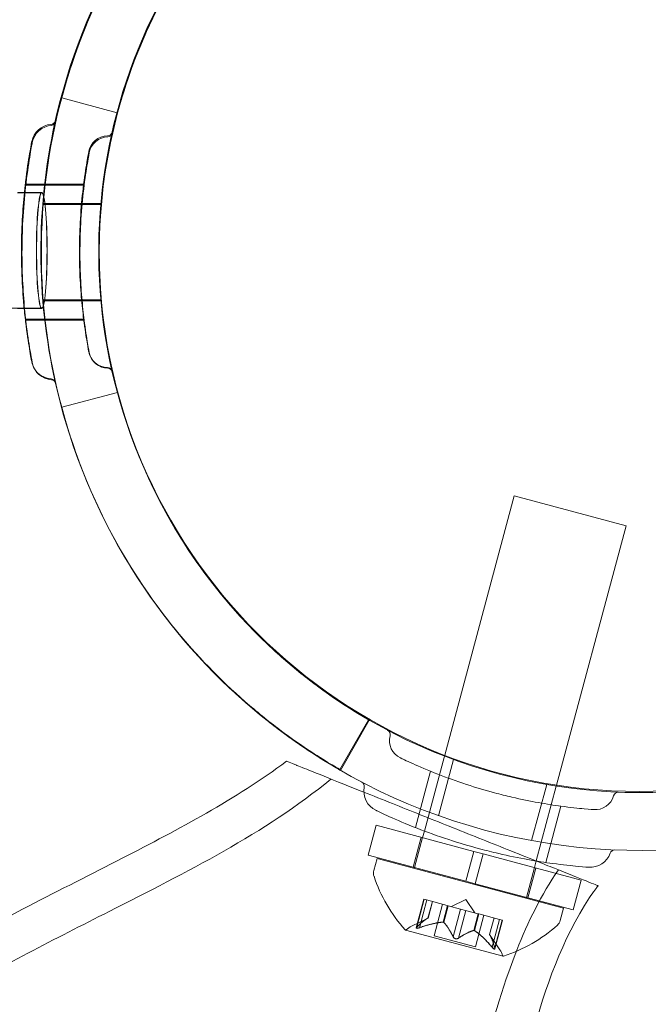
# Model space of a CAD drawing. Extents: x -747 to 146, y -450 to 103.
# Drawn here: x -470 to -468, y -131 to -127 of the extents above; entities that cross this region are included whole.
import ezdxf

# ---------------------------------------------------------------- set-up
doc = ezdxf.new("R2010")
doc.units = 0
doc.header["$MEASUREMENT"] = 0
doc.header["$PDMODE"] = 68
doc.header["$PDSIZE"] = 5
doc.styles.get("Standard").update_dxf_attribs({"font": 'Helvetica LT 57 Condensed_0.ttf'})
doc.dimstyles.new('FEET-METERS', dxfattribs={"dimtxt": 12, "dimasz": 7, "dimexe": 3, "dimexo": 3, "dimgap": 3, "dimtad": 0, "dimdec": 1, "dimzin": 3, "dimdsep": 46, "dimlunit": 4, "dimtxsty": 'Standard', "dimcen": 0.09, "dimadec": 0, "dimazin": 0, "dimtfac": 2, "dimtdec": 1, "dimtofl": 0, "dimtmove": 0, "dimatfit": 3, "dimfxl": 1, "dimfrac": 2, "dimtolj": 1, "dimtzin": 3, "dimarcsym": 0})

# ---------------------------------------------------------------- blocks, each defined once
blk = doc.blocks.new('*D114')
at = {"color": 0, "lineweight": -2, "transparency": 16777216}
for p, q in [((-521.2474, 56.2832), (-643.1249, 56.2832)), ((-640.1249, 49.2832), (-640.1249, -66.4762)), ((-640.1249, -374.8413), (-640.1249, -168.493)), ((-307.168, -381.8413), (-643.1249, -381.8413))]:
    blk.add_line(p, q, dxfattribs=at)
at = {"color": 0, "lineweight": 0, "transparency": 16777216}
for points in [[(-641.2915, 49.2832), (-638.9582, 49.2832), (-640.1249, 56.2832)], [(-641.2915, -374.8413), (-638.9582, -374.8413), (-640.1249, -381.8413)]]:
    blk.add_solid(points, dxfattribs=at)
at = {"layer": 'Defpoints', "color": 0, "lineweight": 0, "transparency": 16777216}
for p in [(-518.2474, 56.2832), (-640.1249, -381.8413), (-304.168, -381.8413)]:
    blk.add_point(p, dxfattribs=at)
at = {"color": 0, "lineweight": 0, "transparency": 16777216, "insert": (-640.1249, -117.4846), "char_height": 12, "attachment_point": 5, "rotation": 90}
blk.add_mtext('\\A1;36\'-6" [11.1M]', dxfattribs=at)
blk = doc.blocks.new('new block')
at = {"color": 0, "linetype": 'Continuous', "lineweight": 0}
for p, q in [((-469.6814, -127.732), (-469.5012, -127.7803)), ((-469.5012, -127.7803), (-469.5003, -127.7805)), ((-469.6103, -128.0116), (-469.7994, -128.0116)), ((-469.6086, -128.0147), (-469.7977, -128.0147)), ((-469.8244, -128.0397), (-469.8003, -128.0397)), ((-469.8232, -128.0389), (-469.8023, -128.0389)), ((-469.8023, -128.0389), (-469.7462, -128.0389)), ((-469.8003, -128.0397), (-469.7457, -128.0397)), ((-469.5546, -128.0741), (-469.7428, -128.0741)), ((-469.5529, -128.0772), (-469.741, -128.0772)), ((-469.5546, -128.3866), (-469.7428, -128.3866)), ((-469.5529, -128.3897), (-469.741, -128.3897)), ((-470.4267, -128.4139), (-469.7462, -128.4139)), ((-469.8244, -128.4147), (-469.8016, -128.4147)), ((-469.8016, -128.4147), (-469.7457, -128.4147)), ((-469.6103, -128.4491), (-469.7994, -128.4491)), ((-469.6086, -128.4522), (-469.7977, -128.4522)), ((-469.5003, -128.6864), (-469.6814, -128.7349)), ((-468.4405, -129.8625), (-468.2152, -129.0217)), ((-468.2152, -129.0217), (-467.853, -129.1188)), ((-468.0782, -129.9593), (-467.853, -129.1188)), ((-468.7804, -129.9083), (-468.6875, -129.7475)), ((-468.6875, -129.7475), (-468.6866, -129.7459)), ((-468.7786, -129.9114), (-468.6849, -129.749)), ((-468.5063, -130.1082), (-468.4413, -129.8656)), ((-468.4413, -129.8656), (-468.4405, -129.8625)), ((-468.4119, -129.8766), (-468.4606, -130.0584)), ((-468.4867, -129.9143), (-468.5357, -130.0969)), ((-468.1101, -129.9575), (-468.1588, -130.1393)), ((-468.1441, -130.2052), (-468.0791, -129.9626)), ((-468.0791, -129.9626), (-468.0782, -129.9593)), ((-468.0641, -130.0275), (-468.1131, -130.2101)), ((-468.6889, -130.1858), (-468.663, -130.0892)), ((-468.663, -130.0892), (-468.3461, -130.1741)), ((-468.5428, -130.2249), (-468.5169, -130.1283)), ((-468.538, -130.2262), (-468.5121, -130.1296)), ((-468.5121, -130.1296), (-468.5063, -130.1082)), ((-468.6889, -130.1858), (-468.3719, -130.2707)), ((-468.3461, -130.1741), (-468.3719, -130.2707)), ((-468.3159, -130.1822), (-468.3461, -130.1741)), ((-468.3159, -130.1822), (-468.3418, -130.2788)), ((-468.3159, -130.1822), (-467.9989, -130.2671)), ((-468.6595, -130.1968), (-468.6701, -130.2363)), ((-468.6595, -130.1968), (-468.0558, -130.3586)), ((-468.5387, -130.2292), (-468.538, -130.2262)), ((-468.1499, -130.2267), (-468.1441, -130.2052)), ((-468.1757, -130.3233), (-468.1499, -130.2267)), ((-468.1709, -130.3246), (-468.145, -130.228)), ((-468.3418, -130.2788), (-468.3719, -130.2707)), ((-468.3418, -130.2788), (-468.0248, -130.3637)), ((-468.0248, -130.3637), (-467.9989, -130.2671)), ((-468.533, -130.4218), (-468.5081, -130.329)), ((-468.5309, -130.4192), (-468.5068, -130.3293)), ((-468.5226, -130.4214), (-468.4985, -130.3315)), ((-468.5081, -130.329), (-468.4997, -130.3312)), ((-468.4328, -130.3492), (-468.4997, -130.3312)), ((-468.4948, -130.3902), (-468.4804, -130.3364)), ((-468.4946, -130.3901), (-468.4803, -130.3364)), ((-468.4751, -130.4475), (-468.4477, -130.3452)), ((-468.446, -130.4033), (-468.4316, -130.3495)), ((-468.4438, -130.4039), (-468.4294, -130.3501)), ((-468.4294, -130.3501), (-468.4328, -130.3492)), ((-468.3889, -130.3609), (-468.4294, -130.3501)), ((-468.3716, -130.3299), (-468.4187, -130.3529)), ((-468.3716, -130.3299), (-468.3424, -130.3734)), ((-468.1765, -130.3262), (-468.1757, -130.3233)), ((-468.413, -130.4508), (-468.3889, -130.3609)), ((-468.3962, -130.4553), (-468.3722, -130.3654)), ((-468.3889, -130.3609), (-468.3728, -130.3652)), ((-468.3324, -130.376), (-468.3728, -130.3652)), ((-468.3461, -130.4301), (-468.3317, -130.3762)), ((-468.3439, -130.4307), (-468.3295, -130.3768)), ((-468.3408, -130.4834), (-468.3134, -130.3811)), ((-468.3295, -130.3768), (-468.3324, -130.376)), ((-468.2626, -130.3948), (-468.3295, -130.3768)), ((-468.0558, -130.3586), (-468.0664, -130.398)), ((-468.4946, -130.3901), (-468.5483, -130.4163)), ((-468.2952, -130.4436), (-468.2808, -130.3899)), ((-468.2951, -130.4437), (-468.2806, -130.3899)), ((-468.2867, -130.4846), (-468.2626, -130.3948)), ((-468.2783, -130.4869), (-468.2542, -130.397)), ((-468.2778, -130.4902), (-468.2529, -130.3973)), ((-468.2626, -130.3948), (-468.2529, -130.3973)), ((-468.5674, -130.4289), (-468.2516, -130.5136)), ((-468.4751, -130.4475), (-468.3408, -130.4834)), ((-468.2952, -130.4436), (-468.2618, -130.4931))]:
    blk.add_line(p, q, dxfattribs=at)
blk.add_circle((-467.81, -128.23), 1.75, dxfattribs=at)
blk.add_circle((-467.81, -128.23), 1.75, dxfattribs=at)
for centre, radius, start, end in [((-467.8116, -128.2304), 1.9375, 131.1599, 167.6641), ((-467.8099, -128.2335), 1.9375, 131.1599, 164.9998), ((-467.8116, -128.2304), 1.75, 132.3736, 209.8044), ((-467.8099, -128.2335), 1.75, 132.3736, 182.4039), ((-467.8099, -128.2335), 1.9375, 164.9998, 194.9993), ((-469.711, -127.8866), 0.0687, 94.256, 169.3263), ((-469.7093, -127.8897), 0.0687, 94.256, 169.3263), ((-467.8116, -128.2304), 1.9375, 167.6641, 192.591), ((-469.7173, -127.8025), 0.0156, 274.256, 347.3433), ((-469.7155, -127.8055), 0.0156, 274.256, 347.3433), ((-469.5324, -127.9178), 0.0625, 90.8103, 169.3263), ((-469.5306, -127.9209), 0.0625, 90.8103, 169.3263), ((-469.5335, -127.8397), 0.0156, -89.1897, -12.7832), ((-469.5317, -127.8428), 0.0156, -89.1897, -12.7832), ((-467.8099, -128.2335), 1.75, 182.4039, 227.6264), ((-469.5324, -128.5429), 0.0625, 190.6737, 269.1897), ((-469.5306, -128.546), 0.0625, 190.6737, 269.1897), ((-469.711, -128.5742), 0.0688, 190.6737, 211.2175), ((-469.7093, -128.5773), 0.0687, 190.6737, 265.744), ((-469.711, -128.5742), 0.0687, 211.2175, 265.744), ((-469.5335, -128.6211), 0.0156, 12.7832, 89.1897), ((-469.5317, -128.6241), 0.0156, 12.7832, 89.1897), ((-469.7173, -128.6583), 0.0156, 23.2614, 85.744), ((-469.7155, -128.6614), 0.0156, 12.6567, 85.744), ((-469.7173, -128.6583), 0.0156, 12.6567, 23.2614), ((-467.8116, -128.2304), 1.9375, 192.591, 209.5147), ((-467.8099, -128.2335), 1.9375, 194.9993, 228.8401), ((-467.8099, -128.2334), 1.75, 207.3737, 302.6264), ((-467.8099, -128.2334), 1.9375, 206.16, 303.8401), ((-467.8116, -128.2304), 1.75, 209.8044, 227.6264), ((-467.8116, -128.2304), 1.9375, 209.5147, 228.8401), ((-468.6329, -129.7955), 0.0156, -14.1897, 62.2168), ((-468.5571, -129.8147), 0.0625, 165.8103, 244.3264), ((-468.7165, -129.9634), 0.0156, 349.256, 62.3433), ((-468.6336, -129.9791), 0.0687, 169.256, 244.3264), ((-467.9533, -129.9765), 0.0625, 265.6737, 344.1897), ((-467.8782, -129.9978), 0.0156, 87.7832, 164.1897), ((-467.9694, -130.1571), 0.0687, 265.6737, 340.744), ((-467.8897, -130.1849), 0.0156, 87.6567, 160.744), ((-468.6399, -130.2444), 0.0313, 165, 198.1298), ((-468.2086, -130.1032), 0.4851, 198.1298, 222.074), ((-468.5208, -130.4725), 0.0625, 116.0708, 134.9969), ((-468.3994, -130.052), 0.4851, 287.9261, 311.8703), ((-468.0965, -130.39), 0.0313, 311.8703, 345), ((-468.5668, -130.4265), 0.0025, 221.8769, 255), ((-468.5668, -130.4265), 0.0025, 255, 314.9969), ((-468.3137, -130.528), 0.0625, 15.0032, 33.9292), ((-468.2509, -130.5112), 0.0025, 195.0032, 255), ((-468.2509, -130.5112), 0.0025, 255, 288.1231)]:
    blk.add_arc(centre, radius, start, end, dxfattribs=at)
at = {"color": 0, "linetype": 'Continuous', "lineweight": 0, "extrusion": (0, 0, -1)}
for centre in [(-469.7462, -128.2264), (-469.7457, -128.2272)]:
    blk.add_ellipse(centre, major_axis=(0, 0.1875), ratio=0.091461, dxfattribs=at)
at = {"color": 0, "linetype": 'Continuous', "lineweight": 0}
for points, knots in [([(-469.5489, -127.3792), (-469.5698, -127.4218), (-469.5904, -127.4682), (-469.6252, -127.5547), (-469.6394, -127.5948), (-469.6604, -127.6584), (-469.6685, -127.686), (-469.679, -127.7229), (-469.6814, -127.732), (-469.6814, -127.732)], [1.7220398, 1.7220398, 1.7220398, 1.7220398, 1.8644277, 1.8644277, 2.0068156, 2.0068156, 2.1481085, 2.1481085, 2.2894015, 2.2894015, 2.2894015, 2.2894015]), ([(-469.5003, -127.7805), (-469.5003, -127.7805), (-469.4979, -127.7714), (-469.4874, -127.7346), (-469.4791, -127.7069), (-469.4578, -127.6434), (-469.4432, -127.6033), (-469.4072, -127.5171), (-469.3858, -127.471), (-469.3639, -127.4288)], [2.2966742, 2.2966742, 2.2966742, 2.2966742, 2.4379752, 2.4379752, 2.5792762, 2.5792762, 2.7219255, 2.7219255, 2.8645748, 2.8645748, 2.8645748, 2.8645748]), ([(-469.7768, -127.8769), (-469.7768, -127.8769), (-469.7769, -127.8774), (-469.778, -127.883), (-469.781, -127.8989), (-469.7892, -127.9491), (-469.794, -127.9821), (-469.802, -128.0541), (-469.8052, -128.0907), (-469.8091, -128.1634), (-469.8101, -128.1987), (-469.8101, -128.2338), (-469.8101, -128.255), (-469.8098, -128.2763), (-469.8079, -128.3309), (-469.806, -128.3633), (-469.801, -128.4229), (-469.798, -128.4502), (-469.7907, -128.5083), (-469.7862, -128.5367), (-469.7791, -128.5784), (-469.7768, -128.59), (-469.7768, -128.59)], [0, 0, 0, 0, 0.0280862, 0.0280862, 0.1629228, 0.1629228, 0.29074, 0.29074, 0.3972203, 0.3972203, 0.4892242, 0.4892242, 0.4892242, 0.5448471, 0.5448471, 0.6338437, 0.6338437, 0.7195411, 0.7195411, 0.8417963, 0.8417963, 0.9784484, 0.9784484, 0.9784484, 0.9784484]), ([(-469.7786, -127.8739), (-469.7786, -127.8739), (-469.7787, -127.8743), (-469.7797, -127.88), (-469.7828, -127.8959), (-469.7909, -127.9461), (-469.7958, -127.979), (-469.8009, -128.0252), (-469.8017, -128.0323), (-469.8024, -128.0397)], [0, 0, 0, 0, 0.0280862, 0.0280862, 0.1629228, 0.1629228, 0.29074, 0.29074, 0.3133338, 0.3133338, 0.3133338, 0.3133338]), ([(-469.5938, -127.9063), (-469.5938, -127.9063), (-469.5939, -127.9067), (-469.5948, -127.9118), (-469.5976, -127.9263), (-469.605, -127.9719), (-469.6094, -128.0018), (-469.6167, -128.0673), (-469.6196, -128.1006), (-469.6232, -128.1667), (-469.6241, -128.1988), (-469.6241, -128.2307), (-469.6241, -128.2499), (-469.6237, -128.2694), (-469.6221, -128.319), (-469.6203, -128.3484), (-469.6158, -128.4026), (-469.6131, -128.4274), (-469.6064, -128.4802), (-469.6023, -128.5061), (-469.5959, -128.5439), (-469.5938, -128.5545), (-469.5938, -128.5545)], [0, 0, 0, 0, 0.0280862, 0.0280862, 0.1629228, 0.1629228, 0.29074, 0.29074, 0.3972203, 0.3972203, 0.4892242, 0.4892242, 0.4892242, 0.5448471, 0.5448471, 0.6338437, 0.6338437, 0.7195411, 0.7195411, 0.8417963, 0.8417963, 0.9784484, 0.9784484, 0.9784484, 0.9784484]), ([(-469.592, -127.9093), (-469.592, -127.9093), (-469.5921, -127.9098), (-469.5931, -127.9149), (-469.5958, -127.9293), (-469.6033, -127.975), (-469.6077, -128.0049), (-469.6149, -128.0704), (-469.6178, -128.1036), (-469.6214, -128.1698), (-469.6223, -128.2019), (-469.6223, -128.2337), (-469.6223, -128.253), (-469.622, -128.2724), (-469.6203, -128.3221), (-469.6185, -128.3515), (-469.614, -128.4057), (-469.6113, -128.4305), (-469.6047, -128.4833), (-469.6005, -128.5092), (-469.5941, -128.547), (-469.592, -128.5576), (-469.592, -128.5576)], [0, 0, 0, 0, 0.0280862, 0.0280862, 0.1629228, 0.1629228, 0.29074, 0.29074, 0.3972203, 0.3972203, 0.4892242, 0.4892242, 0.4892242, 0.5448471, 0.5448471, 0.6338437, 0.6338437, 0.7195411, 0.7195411, 0.8417963, 0.8417963, 0.9784484, 0.9784484, 0.9784484, 0.9784484]), ([(-469.8024, -128.0397), (-469.8051, -128.0666), (-469.8074, -128.0959), (-469.8109, -128.1603), (-469.8119, -128.1957), (-469.8119, -128.2307), (-469.8119, -128.2519), (-469.8115, -128.2733), (-469.8097, -128.3278), (-469.8077, -128.3602), (-469.8045, -128.3988), (-469.8038, -128.4068), (-469.803, -128.4147)], [0.3133338, 0.3133338, 0.3133338, 0.3133338, 0.3972203, 0.3972203, 0.4892242, 0.4892242, 0.4892242, 0.5448471, 0.5448471, 0.6338437, 0.6338437, 0.6578463, 0.6578463, 0.6578463, 0.6578463]), ([(-469.803, -128.4147), (-469.8011, -128.4348), (-469.7989, -128.4538), (-469.7925, -128.5052), (-469.7879, -128.5337), (-469.7809, -128.5753), (-469.7786, -128.5869), (-469.7786, -128.5869)], [0.6578463, 0.6578463, 0.6578463, 0.6578463, 0.7195411, 0.7195411, 0.8417963, 0.8417963, 0.9784484, 0.9784484, 0.9784484, 0.9784484]), ([(-469.3639, -129.0381), (-469.3858, -128.9959), (-469.4072, -128.9498), (-469.4432, -128.8636), (-469.4578, -128.8235), (-469.4791, -128.76), (-469.4874, -128.7323), (-469.4979, -128.6955), (-469.5003, -128.6864), (-469.5003, -128.6864)], [1.7287736, 1.7287736, 1.7287736, 1.7287736, 1.8714229, 1.8714229, 2.0140723, 2.0140723, 2.1553732, 2.1553732, 2.2966742, 2.2966742, 2.2966742, 2.2966742]), ([(-469.6814, -128.7349), (-469.6814, -128.7349), (-469.679, -128.744), (-469.6685, -128.7809), (-469.6604, -128.8085), (-469.6394, -128.8721), (-469.6252, -128.9122), (-469.5904, -128.9987), (-469.5698, -129.045), (-469.5489, -129.0876)], [2.2894015, 2.2894015, 2.2894015, 2.2894015, 2.4306944, 2.4306944, 2.5719874, 2.5719874, 2.7143753, 2.7143753, 2.8567632, 2.8567632, 2.8567632, 2.8567632]), ([(-468.6866, -129.7459), (-468.6866, -129.7459), (-468.6948, -129.7413), (-468.7276, -129.7216), (-468.7522, -129.7065), (-468.808, -129.6694), (-468.843, -129.6449), (-468.917, -129.5879), (-468.9559, -129.5553), (-468.991, -129.5232)], [2.2966742, 2.2966742, 2.2966742, 2.2966742, 2.4379752, 2.4379752, 2.5792762, 2.5792762, 2.7219255, 2.7219255, 2.8645748, 2.8645748, 2.8645748, 2.8645748]), ([(-468.6849, -129.749), (-468.6849, -129.749), (-468.693, -129.7444), (-468.7259, -129.7247), (-468.7505, -129.7096), (-468.8063, -129.6725), (-468.8412, -129.648), (-468.9152, -129.591), (-468.9542, -129.5584), (-468.9893, -129.5263)], [2.2966742, 2.2966742, 2.2966742, 2.2966742, 2.4379752, 2.4379752, 2.5792762, 2.5792762, 2.7219255, 2.7219255, 2.8645748, 2.8645748, 2.8645748, 2.8645748]), ([(-469.0868, -129.6891), (-469.0511, -129.7203), (-469.0117, -129.7522), (-468.9371, -129.8082), (-468.902, -129.8323), (-468.846, -129.869), (-468.8214, -129.884), (-468.7885, -129.9037), (-468.7804, -129.9083), (-468.7804, -129.9083)], [1.7220398, 1.7220398, 1.7220398, 1.7220398, 1.8644277, 1.8644277, 2.0068156, 2.0068156, 2.1481085, 2.1481085, 2.2894015, 2.2894015, 2.2894015, 2.2894015]), ([(-469.085, -129.6922), (-469.0493, -129.7234), (-469.0099, -129.7553), (-468.9353, -129.8112), (-468.9003, -129.8354), (-468.8443, -129.872), (-468.8197, -129.8871), (-468.7868, -129.9067), (-468.7786, -129.9114), (-468.7786, -129.9114)], [1.7220398, 1.7220398, 1.7220398, 1.7220398, 1.8644277, 1.8644277, 2.0068156, 2.0068156, 2.1481085, 2.1481085, 2.2894015, 2.2894015, 2.2894015, 2.2894015]), ([(-468.5842, -129.871), (-468.5842, -129.871), (-468.5838, -129.8712), (-468.5791, -129.8734), (-468.5659, -129.8799), (-468.5237, -129.8988), (-468.496, -129.9109), (-468.4346, -129.9348), (-468.4032, -129.9462), (-468.3403, -129.9668), (-468.3095, -129.976), (-468.2787, -129.9842), (-468.2601, -129.9892), (-468.2413, -129.9939), (-468.1929, -130.0052), (-468.164, -130.011), (-468.1105, -130.0207), (-468.0858, -130.0245), (-468.0331, -130.0318), (-468.007, -130.0345), (-467.9688, -130.0381), (-467.9581, -130.0388), (-467.9581, -130.0388)], [0, 0, 0, 0, 0.0280862, 0.0280862, 0.1629228, 0.1629228, 0.29074, 0.29074, 0.3972203, 0.3972203, 0.4892242, 0.4892242, 0.4892242, 0.5448471, 0.5448471, 0.6338437, 0.6338437, 0.7195411, 0.7195411, 0.8417963, 0.8417963, 0.9784484, 0.9784484, 0.9784484, 0.9784484]), ([(-470.4986, -130.8506), (-470.4528, -130.7906), (-470.3975, -130.7378), (-470.2592, -130.6246), (-470.1725, -130.5677), (-469.8901, -130.3985), (-469.6862, -130.3), (-469.3022, -130.1019), (-469.1181, -130.0052), (-468.9529, -129.882)], [0, 0, 0, 0, 0.226373, 0.226373, 0.535948, 0.535948, 1.213849, 1.213849, 1.832269, 1.832269, 1.832269, 1.832269]), ([(-468.7023, -129.9822), (-468.7253, -129.9729), (-468.7471, -129.9642), (-468.814, -129.9375), (-468.8522, -129.9222), (-468.9032, -129.9018), (-468.9177, -129.896), (-468.9209, -129.8947)], [-0.4855392, -0.4855392, -0.4855392, -0.4855392, -0.3951401, -0.3951401, -0.187289, -0.187289, 0, 0, 0, 0]), ([(-470.3916, -130.9313), (-470.3544, -130.8826), (-470.3096, -130.8397), (-470.1952, -130.7445), (-470.1222, -130.6953), (-469.88, -130.5461), (-469.7033, -130.4582), (-469.2792, -130.2419), (-469.0244, -130.1169), (-468.809, -129.9395)], [0, 0, 0, 0, 0.183729, 0.183729, 0.446448, 0.446448, 1.037203, 1.037203, 1.874426, 1.874426, 1.874426, 1.874426]), ([(-468.4256, -130.0928), (-468.4889, -130.0674), (-468.5514, -130.0425), (-468.6423, -130.0061), (-468.6733, -129.9938), (-468.7023, -129.9822)], [-0.8036198, -0.8036198, -0.8036198, -0.8036198, -0.5992446, -0.5992446, -0.4855392, -0.4855392, -0.4855392, -0.4855392]), ([(-468.6634, -130.0411), (-468.6634, -130.0411), (-468.6629, -130.0413), (-468.6578, -130.0438), (-468.6432, -130.0509), (-468.5968, -130.0717), (-468.5663, -130.085), (-468.4988, -130.1113), (-468.4643, -130.1239), (-468.395, -130.1465), (-468.3612, -130.1566), (-468.3273, -130.1656), (-468.3068, -130.1711), (-468.2861, -130.1763), (-468.2329, -130.1887), (-468.2012, -130.1952), (-468.1423, -130.2058), (-468.1151, -130.21), (-468.0571, -130.2179), (-468.0285, -130.2209), (-467.9864, -130.2249), (-467.9746, -130.2257), (-467.9746, -130.2257)], [0, 0, 0, 0, 0.0280862, 0.0280862, 0.1629228, 0.1629228, 0.29074, 0.29074, 0.3972203, 0.3972203, 0.4892242, 0.4892242, 0.4892242, 0.5448471, 0.5448471, 0.6338437, 0.6338437, 0.7195411, 0.7195411, 0.8417963, 0.8417963, 0.9784484, 0.9784484, 0.9784484, 0.9784484]), ([(-468.1441, -130.2053), (-468.1734, -130.1936), (-468.205, -130.1809), (-468.2979, -130.1438), (-468.3615, -130.1184), (-468.4256, -130.0928)], [-0.3221651, -0.3221651, -0.3221651, -0.3221651, -0.206922, -0.206922, 0, 0, 0, 0]), ([(-467.9436, -130.2854), (-467.9436, -130.2854), (-467.9469, -130.2841), (-467.9599, -130.2789), (-467.9696, -130.275), (-468.0067, -130.2602), (-468.0415, -130.2463), (-468.1033, -130.2216), (-468.1231, -130.2137), (-468.1441, -130.2053)], [-0.8014173, -0.8014173, -0.8014173, -0.8014173, -0.7000081, -0.7000081, -0.5984171, -0.5984171, -0.4046459, -0.4046459, -0.3221651, -0.3221651, -0.3221651, -0.3221651]), ([(-468.072, -130.2341), (-468.1278, -130.3141), (-468.171, -130.403), (-468.2558, -130.6176), (-468.292, -130.7465), (-468.398, -131.179), (-468.4449, -131.4891), (-468.5738, -131.9365), (-468.6242, -132.0881), (-468.7172, -132.2102)], [0, 0, 0, 0, 0.292592, 0.292592, 0.692155, 0.692155, 1.628624, 1.628624, 2.088974, 2.088974, 2.088974, 2.088974]), ([(-467.9436, -130.2855), (-467.9436, -130.2855), (-467.9436, -130.2855), (-467.9436, -130.2855), (-467.9437, -130.2855), (-467.9437, -130.2856), (-467.9438, -130.2857), (-467.9441, -130.2861), (-467.9444, -130.2866), (-467.9454, -130.2878), (-467.946, -130.2886), (-467.9489, -130.2925), (-467.9512, -130.2956), (-467.9595, -130.3069), (-467.9653, -130.3153), (-468.0612, -130.4587), (-468.1145, -130.617), (-468.2166, -130.9806), (-468.2568, -131.1925), (-468.3309, -131.5437), (-468.3618, -131.6842), (-468.4487, -131.9869), (-468.5069, -132.1553), (-468.6107, -132.2915)], [0, 0, 0, 0, 0.000049, 0.000049, 0.000146, 0.000146, 0.000342, 0.000342, 0.001904, 0.001904, 0.005029, 0.005029, 0.01651, 0.01651, 0.047131, 0.047131, 0.534154, 0.534154, 1.180015, 1.180015, 1.610974, 1.610974, 2.124695, 2.124695, 2.124695, 2.124695]), ([(-468.4954, -130.3905), (-468.4953, -130.3904), (-468.4952, -130.3904), (-468.495, -130.3903), (-468.4949, -130.3902), (-468.4948, -130.3902)], [0.006463967, 0.006463967, 0.006463967, 0.006463967, 0.007125803, 0.007125803, 0.007719964, 0.007719964, 0.007719964, 0.007719964]), ([(-468.4473, -130.4034), (-468.4471, -130.4033), (-468.4468, -130.4033), (-468.446, -130.4033), (-468.4453, -130.4033), (-468.4444, -130.4036), (-468.4441, -130.4037), (-468.4438, -130.4039)], [0.006463967, 0.006463967, 0.006463967, 0.006463967, 0.007125803, 0.007125803, 0.009029787, 0.009029787, 0.010339612, 0.010339612, 0.010339612, 0.010339612]), ([(-468.4431, -130.4045), (-468.4432, -130.4044), (-468.4433, -130.4043), (-468.4436, -130.4041), (-468.4437, -130.404), (-468.4438, -130.4039)], [0.006463967, 0.006463967, 0.006463967, 0.006463967, 0.007125803, 0.007125803, 0.007719964, 0.007719964, 0.007719964, 0.007719964]), ([(-468.5256, -130.4224), (-468.5257, -130.4225), (-468.5258, -130.4225), (-468.5269, -130.4228), (-468.5279, -130.4231), (-468.5294, -130.4233), (-468.5301, -130.4234), (-468.5311, -130.4235), (-468.5315, -130.4234), (-468.5319, -130.4234), (-468.5319, -130.4233), (-468.532, -130.4233), (-468.532, -130.4233), (-468.532, -130.4233), (-468.532, -130.4233), (-468.532, -130.4233), (-468.5321, -130.4233), (-468.5321, -130.4233), (-468.5321, -130.4233), (-468.5321, -130.4233), (-468.5322, -130.4233), (-468.5324, -130.4232), (-468.5326, -130.4231), (-468.5329, -130.4228), (-468.533, -130.4226), (-468.5331, -130.4221), (-468.533, -130.4218), (-468.5328, -130.4212), (-468.5326, -130.4209), (-468.5324, -130.4206)], [0, 0, 0, 0, 0.00041106, 0.00041106, 0.0035373, 0.0035373, 0.00597776, 0.00597776, 0.00795862, 0.00795862, 0.008168, 0.008168, 0.00825376, 0.00825376, 0.00831721, 0.00831721, 0.00838612, 0.00838612, 0.00848005, 0.00848005, 0.00869554, 0.00869554, 0.01012717, 0.01012717, 0.01214334, 0.01214334, 0.01467282, 0.01467282, 0.01665013, 0.01665013, 0.01665013, 0.01665013]), ([(-468.5324, -130.4206), (-468.5324, -130.4207), (-468.5325, -130.4207), (-468.5328, -130.4213), (-468.533, -130.4217), (-468.5331, -130.4224), (-468.533, -130.4227), (-468.5327, -130.423), (-468.5325, -130.4232), (-468.5322, -130.4233), (-468.5321, -130.4233), (-468.5321, -130.4233), (-468.5321, -130.4233), (-468.5321, -130.4233), (-468.532, -130.4233), (-468.532, -130.4233), (-468.532, -130.4233), (-468.532, -130.4233), (-468.532, -130.4233), (-468.5319, -130.4233), (-468.5319, -130.4234), (-468.5316, -130.4234), (-468.5313, -130.4234), (-468.5305, -130.4234), (-468.53, -130.4234), (-468.5288, -130.4232), (-468.5281, -130.4231), (-468.5268, -130.4228), (-468.5262, -130.4226), (-468.5256, -130.4224)], [0, 0, 0, 0, 0.00041176, 0.00041176, 0.00365422, 0.00365422, 0.00610875, 0.00610875, 0.00796436, 0.00796436, 0.00817423, 0.00817423, 0.00825796, 0.00825796, 0.00832097, 0.00832097, 0.00839048, 0.00839048, 0.00848722, 0.00848722, 0.00871815, 0.00871815, 0.01015814, 0.01015814, 0.01218673, 0.01218673, 0.01468858, 0.01468858, 0.01665151, 0.01665151, 0.01665151, 0.01665151]), ([(-468.5309, -130.4192), (-468.5314, -130.4196), (-468.5319, -130.42), (-468.5323, -130.4205), (-468.5323, -130.4206), (-468.5324, -130.4206)], [0.007300399, 0.007300399, 0.007300399, 0.007300399, 0.009949303, 0.009949303, 0.010414835, 0.010414835, 0.010414835, 0.010414835]), ([(-468.5256, -130.4224), (-468.5254, -130.4224), (-468.5253, -130.4224), (-468.5248, -130.4222), (-468.5244, -130.4221), (-468.524, -130.4219)], [0.026417714, 0.026417714, 0.026417714, 0.026417714, 0.026883246, 0.026883246, 0.028070805, 0.028070805, 0.028070805, 0.028070805]), ([(-468.347, -130.4303), (-468.3468, -130.4302), (-468.3467, -130.4302), (-468.3461, -130.43), (-468.3456, -130.43), (-468.3447, -130.4303), (-468.3443, -130.4304), (-468.3439, -130.4307)], [0.006463967, 0.006463967, 0.006463967, 0.006463967, 0.007125803, 0.007125803, 0.009029787, 0.009029787, 0.010339612, 0.010339612, 0.010339612, 0.010339612]), ([(-468.3428, -130.4314), (-468.343, -130.4312), (-468.3432, -130.4311), (-468.3436, -130.4309), (-468.3437, -130.4307), (-468.3439, -130.4307)], [0.006463967, 0.006463967, 0.006463967, 0.006463967, 0.007125803, 0.007125803, 0.007719964, 0.007719964, 0.007719964, 0.007719964]), ([(-468.2947, -130.4443), (-468.2948, -130.4441), (-468.2949, -130.444), (-468.2951, -130.4437), (-468.2952, -130.4436), (-468.2952, -130.4436)], [0.006463967, 0.006463967, 0.006463967, 0.006463967, 0.007125803, 0.007125803, 0.009029787, 0.009029787, 0.009029787, 0.009029787]), ([(-468.413, -130.4508), (-468.4128, -130.4514), (-468.4125, -130.452), (-468.412, -130.4527), (-468.4119, -130.4528), (-468.4119, -130.4529)], [0.007300399, 0.007300399, 0.007300399, 0.007300399, 0.009949303, 0.009949303, 0.010414835, 0.010414835, 0.010414835, 0.010414835]), ([(-468.3983, -130.4565), (-468.3984, -130.4566), (-468.3985, -130.4566), (-468.3993, -130.457), (-468.4001, -130.4572), (-468.4017, -130.4575), (-468.4024, -130.4576), (-468.4039, -130.4575), (-468.4046, -130.4574), (-468.4054, -130.4572), (-468.4055, -130.4572), (-468.4056, -130.4572), (-468.4056, -130.4572), (-468.4057, -130.4572), (-468.4057, -130.4572), (-468.4057, -130.4572), (-468.4058, -130.4572), (-468.4058, -130.4571), (-468.4058, -130.4571), (-468.4059, -130.4571), (-468.406, -130.4571), (-468.4065, -130.4569), (-468.407, -130.4568), (-468.408, -130.4563), (-468.4086, -130.456), (-468.4097, -130.4552), (-468.4103, -130.4547), (-468.4112, -130.4538), (-468.4116, -130.4533), (-468.4119, -130.4529)], [0, 0, 0, 0, 0.00041348, 0.00041348, 0.00335938, 0.00335938, 0.00572359, 0.00572359, 0.00794646, 0.00794646, 0.00816387, 0.00816387, 0.00825132, 0.00825132, 0.00831543, 0.00831543, 0.00838451, 0.00838451, 0.0084777, 0.0084777, 0.00868732, 0.00868732, 0.01011652, 0.01011652, 0.01212817, 0.01212817, 0.01466672, 0.01466672, 0.01664861, 0.01664861, 0.01664861, 0.01664861]), ([(-468.4119, -130.4529), (-468.4118, -130.453), (-468.4117, -130.4531), (-468.4112, -130.4538), (-468.4106, -130.4544), (-468.4094, -130.4554), (-468.4088, -130.4558), (-468.4075, -130.4565), (-468.4068, -130.4568), (-468.406, -130.4571), (-468.4059, -130.4571), (-468.4059, -130.4571), (-468.4058, -130.4571), (-468.4058, -130.4571), (-468.4058, -130.4572), (-468.4057, -130.4572), (-468.4057, -130.4572), (-468.4056, -130.4572), (-468.4056, -130.4572), (-468.4055, -130.4572), (-468.4054, -130.4572), (-468.4049, -130.4574), (-468.4044, -130.4574), (-468.4033, -130.4575), (-468.4027, -130.4576), (-468.4013, -130.4574), (-468.4005, -130.4573), (-468.3993, -130.457), (-468.3988, -130.4568), (-468.3983, -130.4565)], [0, 0, 0, 0, 0.00041393, 0.00041393, 0.00331032, 0.00331032, 0.00567645, 0.00567645, 0.00794407, 0.00794407, 0.00816309, 0.00816309, 0.00825092, 0.00825092, 0.00831521, 0.00831521, 0.00838441, 0.00838441, 0.0084776, 0.0084776, 0.00868657, 0.00868657, 0.01011525, 0.01011525, 0.0121263, 0.0121263, 0.01466595, 0.01466595, 0.01664838, 0.01664838, 0.01664838, 0.01664838]), ([(-468.3983, -130.4565), (-468.3982, -130.4565), (-468.398, -130.4564), (-468.3977, -130.4562), (-468.3974, -130.4561), (-468.3971, -130.4559)], [0.026417714, 0.026417714, 0.026417714, 0.026417714, 0.026883246, 0.026883246, 0.028070805, 0.028070805, 0.028070805, 0.028070805]), ([(-468.2867, -130.4846), (-468.2861, -130.4854), (-468.2855, -130.486), (-468.2848, -130.4868), (-468.2847, -130.4869), (-468.2846, -130.487)], [0.007300399, 0.007300399, 0.007300399, 0.007300399, 0.009949303, 0.009949303, 0.010414835, 0.010414835, 0.010414835, 0.010414835]), ([(-468.2778, -130.4888), (-468.2778, -130.4889), (-468.2778, -130.489), (-468.2777, -130.4896), (-468.2777, -130.4901), (-468.278, -130.4907), (-468.2782, -130.4909), (-468.2787, -130.4911), (-468.279, -130.4911), (-468.2793, -130.491), (-468.2793, -130.491), (-468.2793, -130.491), (-468.2794, -130.491), (-468.2794, -130.491), (-468.2794, -130.491), (-468.2794, -130.491), (-468.2794, -130.491), (-468.2795, -130.491), (-468.2795, -130.491), (-468.2795, -130.491), (-468.2796, -130.491), (-468.2798, -130.4909), (-468.2801, -130.4908), (-468.2808, -130.4904), (-468.2812, -130.4901), (-468.2821, -130.4894), (-468.2827, -130.4889), (-468.2837, -130.4879), (-468.2841, -130.4875), (-468.2846, -130.487)], [0, 0, 0, 0, 0.00041232, 0.00041232, 0.00367036, 0.00367036, 0.0061271, 0.0061271, 0.00796491, 0.00796491, 0.00815345, 0.00815345, 0.00825503, 0.00825503, 0.00831852, 0.00831852, 0.00838777, 0.00838777, 0.00848273, 0.00848273, 0.00870295, 0.00870295, 0.01013563, 0.01013563, 0.01215525, 0.01215525, 0.01467787, 0.01467787, 0.0166517, 0.0166517, 0.0166517, 0.0166517]), ([(-468.2846, -130.487), (-468.2845, -130.4871), (-468.2844, -130.4872), (-468.2836, -130.488), (-468.2829, -130.4887), (-468.2817, -130.4897), (-468.2812, -130.4901), (-468.2803, -130.4907), (-468.2799, -130.4908), (-468.2796, -130.491), (-468.2795, -130.491), (-468.2795, -130.491), (-468.2795, -130.491), (-468.2794, -130.491), (-468.2794, -130.491), (-468.2794, -130.491), (-468.2794, -130.491), (-468.2794, -130.491), (-468.2794, -130.491), (-468.2793, -130.491), (-468.2793, -130.491), (-468.279, -130.4911), (-468.2788, -130.4911), (-468.2784, -130.491), (-468.2782, -130.4909), (-468.2779, -130.4905), (-468.2778, -130.4902), (-468.2777, -130.4895), (-468.2777, -130.4892), (-468.2778, -130.4888)], [0, 0, 0, 0, 0.00041133, 0.00041133, 0.0035034, 0.0035034, 0.00594033, 0.00594033, 0.00795678, 0.00795678, 0.00816734, 0.00816734, 0.00825334, 0.00825334, 0.00831687, 0.00831687, 0.00838579, 0.00838579, 0.00847957, 0.00847957, 0.00869405, 0.00869405, 0.01012524, 0.01012524, 0.01214061, 0.01214061, 0.01467168, 0.01467168, 0.01664979, 0.01664979, 0.01664979, 0.01664979]), ([(-468.2778, -130.4888), (-468.2778, -130.4887), (-468.2778, -130.4887), (-468.2779, -130.4883), (-468.2779, -130.4881), (-468.278, -130.4879)], [0.026417714, 0.026417714, 0.026417714, 0.026417714, 0.026883246, 0.026883246, 0.028070805, 0.028070805, 0.028070805, 0.028070805])]:
    blk.add_open_spline(points, degree=3, knots=knots, dxfattribs=at)
for points in [[(-468.9209, -129.8947), (-468.9405, -129.8869), (-468.9529, -129.882), (-468.9529, -129.882)], [(-468.4946, -130.3901), (-468.4946, -130.3901), (-468.4947, -130.3901), (-468.4948, -130.3902)], [(-468.4948, -130.3902), (-468.4947, -130.3901), (-468.4946, -130.3901), (-468.4946, -130.3901)], [(-468.5226, -130.4214), (-468.523, -130.4216), (-468.5235, -130.4218), (-468.524, -130.4219)], [(-468.3962, -130.4553), (-468.3965, -130.4555), (-468.3968, -130.4557), (-468.3971, -130.4559)], [(-468.2783, -130.4869), (-468.2782, -130.4872), (-468.2781, -130.4875), (-468.278, -130.4879)]]:
    blk.add_open_spline(points, degree=3, dxfattribs=at)
for points, weights in [([(-468.4954, -130.3905), (-468.5091, -130.3976), (-468.5317, -130.4199)], [1.2877924798, 1.2144124615, 1.05685445761]), ([(-468.5309, -130.4192), (-468.5084, -130.3971), (-468.4948, -130.3902)], [1.06120691497, 1.21890298912, 1.29071555247]), ([(-468.4473, -130.4034), (-468.4777, -130.4061), (-468.524, -130.4219)], [1.2877924798, 1.2144124615, 1.05685445761]), ([(-468.5226, -130.4214), (-468.4763, -130.4057), (-468.446, -130.4033)], [1.06120691497, 1.21890298912, 1.29071555247]), ([(-468.413, -130.4508), (-468.4297, -130.4182), (-468.4438, -130.4039)], [1.06120691497, 1.21890298912, 1.29071555247]), ([(-468.4431, -130.4045), (-468.4291, -130.4191), (-468.4125, -130.4518)], [1.2877924798, 1.2144124615, 1.05685445761]), ([(-468.347, -130.4303), (-468.3664, -130.4359), (-468.3971, -130.4559)], [1.2877924798, 1.2144124615, 1.05685445761]), ([(-468.3962, -130.4553), (-468.3655, -130.4354), (-468.3461, -130.4301)], [1.06120691497, 1.21890298912, 1.29071555247]), ([(-468.2867, -130.4846), (-468.3188, -130.4479), (-468.3439, -130.4307)], [1.06120691497, 1.21890298912, 1.29071555247]), ([(-468.3428, -130.4314), (-468.3178, -130.4489), (-468.2857, -130.4858)], [1.2877924798, 1.2144124615, 1.05685445761]), ([(-468.2783, -130.4869), (-468.2867, -130.4565), (-468.2951, -130.4437)], [1.06120691497, 1.21890298912, 1.29071555247]), ([(-468.2947, -130.4443), (-468.2865, -130.4573), (-468.278, -130.4879)], [1.2877924798, 1.2144124615, 1.05685445761])]:
    blk.add_rational_spline(points, weights, degree=2, dxfattribs=at)
blk = doc.blocks.new('b312471')
at = {"lineweight": 0}
blk.add_blockref('new block', (439.7194, 361.1972), dxfattribs=at)

msp = doc.modelspace()

# ---------------------------------------------------------------- block references
at = {"lineweight": 0}
msp.add_blockref('b312471', (-439.7194, -361.1972), dxfattribs=at)

# ---------------------------------------------------------------- dimensions: what is measured, and where the dimension line sits
dim = msp.add_linear_dim(base=(-640.1249, -381.8413), p1=(-518.2474, 56.2832), p2=(-304.168, -381.8413), angle=90, dimstyle='FEET-METERS', dxfattribs=at)
dim.commit()
dim.dimension.update_dxf_attribs({"geometry": '*D114', "text_midpoint": (-640.1249, -117.4846), "dimtype": 160})

doc.saveas('drawing.dxf')
